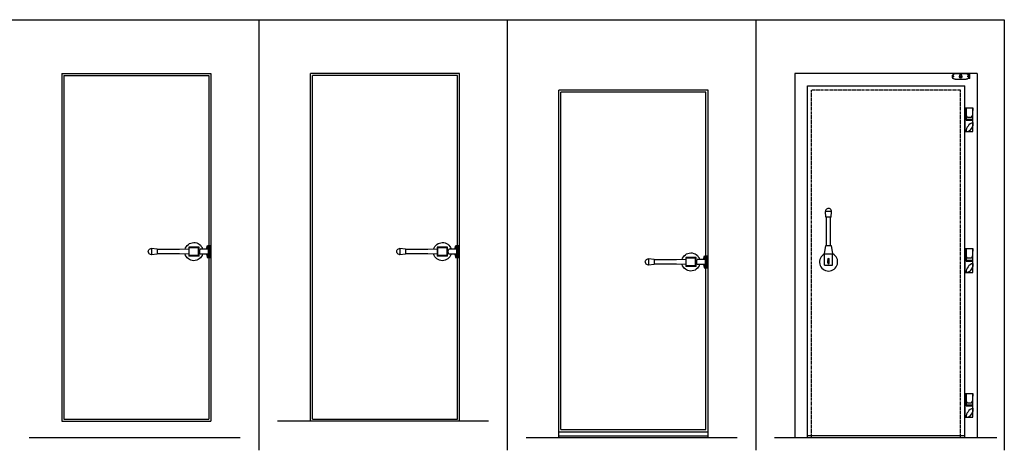
# Model space of a CAD drawing. Units: inches. Extents: x 99 to 566, y -75 to 29.
# Drawn here: x 328 to 566, y -75 to 29 of the extents above; entities that cross this region are included whole.
import ezdxf

# ---------------------------------------------------------------- set-up
doc = ezdxf.new("R2010")
doc.units = ezdxf.units.IN
doc.header["$MEASUREMENT"] = 0
doc.linetypes.add('HIDDEN2', pattern=[0.1875, 0.125, -0.0625])
for name, color, linetype in [('A-DRAGON-DOOR-INTR', 150, 'Continuous'), ('A-DRAGON-GFX-1FIN', 9, 'Continuous'), ('A-DRAGON-HIDDEN', 5, 'HIDDEN2')]:
    doc.layers.add(name, color=color, linetype=linetype)

# ---------------------------------------------------------------- blocks, each defined once
blk = doc.blocks.new('BulletHinge')
for p, q in [((0, 2.72), (0, -2.72)), ((0, 2.72), (1.94, 2.72)), ((0.31, 2.72), (0.31, -0.28)), ((0.38, -0.05), (0.38, 2.72)), ((1.94, -3), (1.94, 2.72)), ((0.62, 0.45), (1.62, 0.45)), ((0.31, -0.28), (1.94, -0.28)), ((0.38, -0.05), (1.94, -0.05)), ((0.5, -0.05), (0.5, -0.28)), ((1.75, -0.05), (1.75, -0.28)), ((1.91, -0.85), (1.91, -1.59)), ((0, -2.72), (0.19, -2.72)), ((0, -2.91), (0, -3.03)), ((0.19, -2.91), (0, -2.91)), ((0, -3.03), (1.91, -3.03)), ((0.19, -2.72), (0.19, -2.91))]:
    blk.add_line(p, q)
for centre, radius, start, end in [((223.27, -6.01), 221.51, 177.7425, 178.1991), ((1.11, 1.01), 0.74, 184.3732, 228.7569), ((1.14, 1.01), 0.74, 311.2431, 355.6268), ((2.66, -3.07), 2.34, 107.8435, 178.9424), ((0.37, -1.46), 1.54, 267.9682, 354.9072), ((1.91, -3), 0.0312, 270, 0)]:
    blk.add_arc(centre, radius, start, end)
blk = doc.blocks.new('A$C48B07975')
for p, q in [((0, 3.56), (0, 0.94)), ((1.37, 3.56), (1.37, 0.94)), ((0.16, 0), (0.16, 0.5)), ((1.22, 0), (0.16, 0)), ((1.22, 0), (1.22, 0.5))]:
    blk.add_line(p, q)
for centre, radius in [((0.69, 2.25), 0.375), ((0.69, 3.98), 0.0781), ((0.69, 2.38), 0.0625), ((0.69, 0.52), 0.0781), ((0.69, 2.13), 0.0625), ((0.81, 2.25), 0.0625)]:
    blk.add_circle(centre, radius)
for centre, start, end in [((0.69, 3.56), 0, 180), ((0.69, 0.94), 180, 0)]:
    blk.add_arc(centre, 0.688, start, end)
blk = doc.blocks.new('A$C67FA043C')
for p, q in [((1.56, 14.53), (2.81, 14.53)), ((1.56, 14.53), (1.56, 12.53)), ((2.81, 14.53), (2.81, 12.53)), ((1.12, 12.26), (1.12, 9.76)), ((1.12, 12.26), (3.25, 12.26)), ((1.25, 12.14), (3.12, 12.14)), ((1.25, 12.14), (1.25, 9.89)), ((3.12, 12.14), (3.12, 9.89)), ((3.25, 12.26), (3.25, 9.76)), ((3.25, 9.76), (1.12, 9.76)), ((1.25, 9.89), (3.12, 9.89)), ((1.56, 9.76), (1.69, 7.5)), ((2.81, 9.76), (2.69, 7.5)), ((1.69, 7.5), (1.69, 2.12)), ((2.69, 7.5), (2.69, 2.12)), ((1.56, 2.12), (1.44, 0.75)), ((2.94, 0.75), (1.44, 0.75)), ((2.81, 2.12), (1.56, 2.12)), ((2.81, 2.12), (2.94, 0.75))]:
    blk.add_line(p, q)
for centre, radius, start, end in [((2.19, 11.01), 2.19, 106.6015, 254.6896), ((2.19, 14.25), 1.83, 250, 290), ((2.19, 11.01), 2.19, 285.3104, 73.3985), ((2.19, 0.75), 0.747, 180, 5.1944)]:
    blk.add_arc(centre, radius, start, end)
blk = doc.blocks.new('A$C083A0819')
for p, q in [((0, 2.13), (0.22, 3)), ((0.22, 3), (1.09, 3)), ((0.41, 2.72), (0.34, 2.72)), ((0.34, 2.34), (0.34, 2.72)), ((0.72, 2.78), (0.41, 2.78)), ((0.41, 2.78), (0.41, 2.28)), ((0.72, 2.66), (0.41, 2.66)), ((0.72, 2.41), (0.41, 2.41)), ((0.72, 3), (0.72, 0)), ((0, 0.88), (0.22, 0)), ((1.09, 0), (0.22, 0)), ((0.41, 2.34), (0.34, 2.34)), ((0.41, 0.66), (0.34, 0.66)), ((0.34, 0.28), (0.34, 0.66)), ((0.41, 0.28), (0.34, 0.28)), ((0.41, 2.28), (0.72, 2.28)), ((0.41, 0.22), (0.41, 0.72)), ((0.41, 0.72), (0.72, 0.72)), ((0.72, 0.59), (0.41, 0.59)), ((0.72, 0.34), (0.41, 0.34)), ((0.72, 0.22), (0.41, 0.22)), ((0.49, 2), (0.72, 2)), ((0.49, 1), (0.72, 1))]:
    blk.add_line(p, q)

msp = doc.modelspace()

# ---------------------------------------------------------------- linework, layer by layer
for p, q in [((99.15, 29), (565.89, 29)), ((385.89, 29), (385.89, -75)), ((445.89, 29), (445.89, -75)), ((505.89, 29), (505.89, -75)), ((565.89, 29), (565.89, -75)), ((338.35, 16), (338.35, -68)), ((338.35, 16), (374.35, 16)), ((338.85, 15.5), (338.85, -67.5)), ((338.85, 15.5), (373.85, 15.5)), ((373.85, 15.5), (373.85, -25.51)), ((374.35, 16), (374.35, -68)), ((434.35, 16), (398.35, 16)), ((398.35, -68), (398.35, 16)), ((433.85, 15.5), (398.85, 15.5)), ((398.85, -67.5), (398.85, 15.5)), ((433.85, -25.51), (433.85, 15.5)), ((434.35, -68), (434.35, 16)), ((518.35, -72), (518.35, 12.99)), ((518.35, 12.99), (556.35, 12.99)), ((556.35, -72), (556.35, 12.99)), ((493.85, 11.49), (458.85, 11.49)), ((458.85, -70), (458.85, 11.49)), ((493.85, -28.01), (493.85, 11.49)), ((524.19, -17.32), (522.69, -17.32)), ((522.81, -18.7), (522.69, -17.32)), ((524.06, -18.7), (522.81, -18.7)), ((522.94, -25.57), (522.94, -18.7)), ((523.94, -25.57), (523.94, -18.7)), ((524.06, -18.7), (524.19, -17.32)), ((522.44, -27.57), (522.81, -25.57)), ((522.81, -25.57), (524.06, -25.57)), ((524.06, -25.57), (524.44, -27.57)), ((373.85, -28.51), (373.85, -67.5)), ((433.85, -67.5), (433.85, -28.51)), ((522.44, -30.32), (522.44, -27.57)), ((522.44, -27.57), (524.44, -27.57)), ((524.44, -30.32), (524.44, -27.57)), ((522.44, -30.32), (524.44, -30.32)), ((523.25, -29.76), (523.25, -29.12)), ((523.41, -29.14), (523.41, -28.76)), ((523.41, -28.76), (523.47, -28.76)), ((523.41, -29.14), (523.47, -29.14)), ((523.47, -29.14), (523.47, -28.76)), ((523.62, -29.76), (523.62, -29.12)), ((493.85, -70), (493.85, -31.01)), ((338.35, -68), (374.35, -68)), ((338.85, -67.5), (373.85, -67.5)), ((441.36, -68), (390.43, -68)), ((398.85, -67.5), (433.85, -67.5)), ((458.35, -70.5), (494.35, -70.5)), ((458.85, -70), (493.85, -70)), ((381.36, -72), (330.43, -72)), ((501.36, -72), (450.43, -72)), ((458.35, -71.5), (494.35, -71.5)), ((564.1, -72), (510.43, -72)), ((556.35, -71.51), (518.35, -71.51))]:
    msp.add_line(p, q)
for centre, radius, start, end in [((523.44, -17.32), 0.747, 354.8056, 180), ((523.47, -29.51), 2.19, 117.1537, 62.8463), ((523.44, -28.95), 0.25, 318.5904, 221.4096), ((523.44, -29.76), 0.188, 180, 0)]:
    msp.add_arc(centre, radius, start, end)
at = {"layer": 'A-DRAGON-DOOR-INTR'}
for p, q in [((559.35, 15.99), (515.35, 15.99)), ((515.35, 15.99), (515.35, -72)), ((559.35, 15.99), (559.35, -72)), ((494.35, 11.99), (458.35, 11.99)), ((458.35, -72), (458.35, 11.99)), ((494.35, -72), (494.35, 11.99))]:
    msp.add_line(p, q, dxfattribs=at)
at = {"layer": 'A-DRAGON-HIDDEN'}
for p, q in [((555.35, 11.99), (519.35, 11.99)), ((519.35, -72.01), (519.35, 11.99)), ((555.35, -72.01), (555.35, 11.99))]:
    msp.add_line(p, q, dxfattribs=at)

# ---------------------------------------------------------------- block references
for name, p in [('BulletHinge', (556.35, 4.99)), ('A$C083A0819', (373.25, -28.51)), ('A$C083A0819', (433.25, -28.51)), ('A$C083A0819', (493.25, -31.01)), ('BulletHinge', (556.35, -29)), ('BulletHinge', (556.35, -64))]:
    msp.add_blockref(name, p)
at = {"xscale": -1, "rotation": 270}
for p in [(359.21, -29.2), (419.21, -29.2), (479.21, -31.7)]:
    msp.add_blockref('A$C67FA043C', p, dxfattribs=at)
at = {"layer": 'A-DRAGON-GFX-1FIN', "xscale": -1, "rotation": 90}
msp.add_blockref('A$C48B07975', (557.6, 15.99), dxfattribs=at)

doc.saveas('drawing.dxf')
